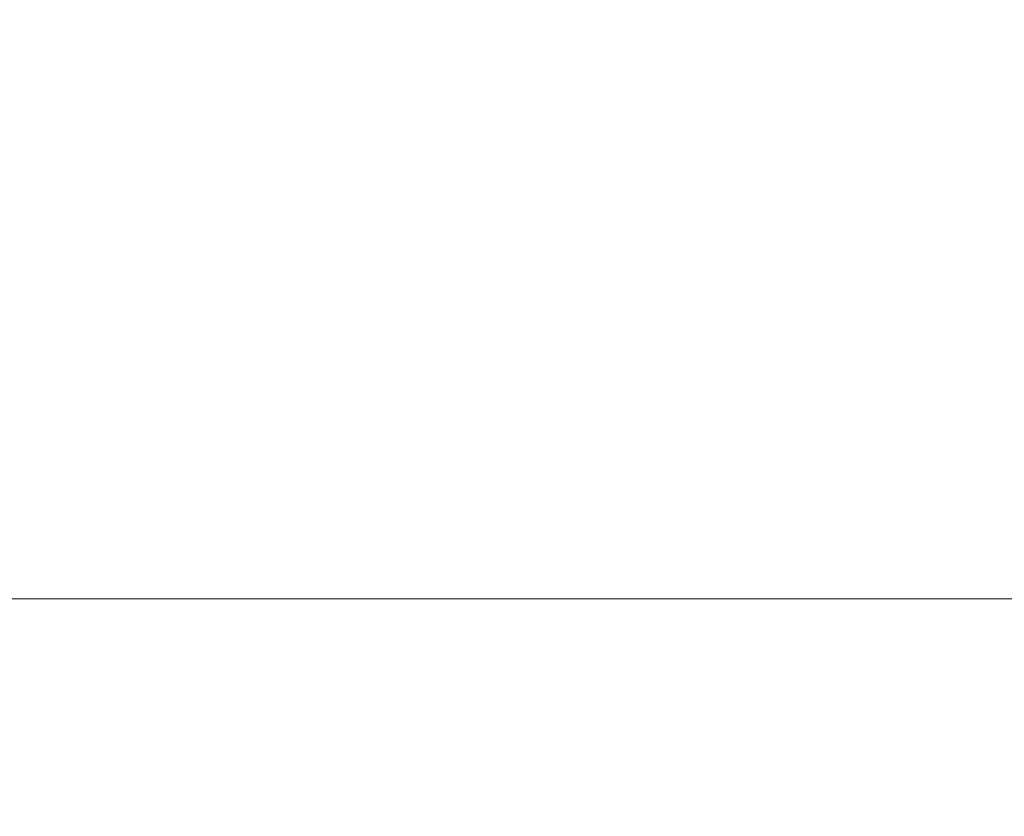
# Model space of a CAD drawing. Units: millimetres. Extents: x -42840 to -23430, y 4070 to 7198.
# Drawn here: x -28176 to -28146, y 4619 to 4643 of the extents above; entities that cross this region are included whole.
import ezdxf

# ---------------------------------------------------------------- set-up
doc = ezdxf.new("R2010")
doc.units = ezdxf.units.MM
doc.header["$MEASUREMENT"] = 0
doc.linetypes.add('Wipeout_Contour', pattern=[1000, 0, -1000])
doc.layers.add('B_INVA WC_2_SA - SANTEHNIKA', color=7, linetype='Continuous')
doc.layers.add('B_INVA WC_2_SA - SANTEHNIKA_Pen_No__87', color=7, linetype='Continuous', lineweight=9, true_color=0x8a8a8a)

msp = doc.modelspace()

# ---------------------------------------------------------------- wipeouts: each hides what was drawn before it
at = {"color": 254, "linetype": 'Wipeout_Contour', "lineweight": 0, "ltscale": 114192.631575}
msp.add_wipeout([(-28185.338, 4547.815), (-28170.184, 4547.815), (-28170.184, 4619.482), (-28185.338, 4619.482)], dxfattribs=at).dxf.layer = 'B_INVA WC_2_SA - SANTEHNIKA'

# ---------------------------------------------------------------- next in the draw order: wipeouts: each hides what was drawn before it
at = {"color": 254, "linetype": 'Wipeout_Contour', "lineweight": 0, "ltscale": 114138.167921}
msp.add_wipeout([(-28170.184, 4619.482), (-28170.184, 4547.815), (-28157.748, 4547.815), (-28157.748, 4619.482)], dxfattribs=at).dxf.layer = 'B_INVA WC_2_SA - SANTEHNIKA'

# ---------------------------------------------------------------- next in the draw order: wipeouts: each hides what was drawn before it
at = {"color": 254, "linetype": 'Wipeout_Contour', "lineweight": 0, "ltscale": 114215.88111}
msp.add_wipeout([(-28185.338, 4619.482), (-28170.184, 4619.482), (-28170.201, 4620.12), (-28185.351, 4620.12)], dxfattribs=at).dxf.layer = 'B_INVA WC_2_SA - SANTEHNIKA'
at = {"color": 254, "linetype": 'Wipeout_Contour', "lineweight": 0, "ltscale": 114095.376575}
msp.add_wipeout([(-28157.748, 4547.815), (-28148.507, 4547.815), (-28148.507, 4619.482), (-28157.748, 4619.482)], dxfattribs=at).dxf.layer = 'B_INVA WC_2_SA - SANTEHNIKA'

# ---------------------------------------------------------------- next in the draw order: wipeouts: each hides what was drawn before it
at = {"color": 254, "linetype": 'Wipeout_Contour', "lineweight": 0, "ltscale": 114161.435122}
msp.add_wipeout([(-28170.201, 4620.12), (-28170.184, 4619.482), (-28157.748, 4619.482), (-28157.768, 4620.12)], dxfattribs=at).dxf.layer = 'B_INVA WC_2_SA - SANTEHNIKA'
at = {"color": 254, "linetype": 'Wipeout_Contour', "lineweight": 0, "ltscale": 114065.901619}
msp.add_wipeout([(-28148.507, 4619.482), (-28148.507, 4547.815), (-28142.817, 4547.815), (-28142.817, 4619.482)], dxfattribs=at).dxf.layer = 'B_INVA WC_2_SA - SANTEHNIKA'

# ---------------------------------------------------------------- next in the draw order: wipeouts: each hides what was drawn before it
at = {"color": 254, "linetype": 'Wipeout_Contour', "lineweight": 0, "ltscale": 114216.761093}
msp.add_wipeout([(-28185.351, 4620.12), (-28170.201, 4620.12), (-28170.337, 4621.373), (-28185.458, 4621.373)], dxfattribs=at).dxf.layer = 'B_INVA WC_2_SA - SANTEHNIKA'
at = {"color": 254, "linetype": 'Wipeout_Contour', "lineweight": 0, "ltscale": 114118.657662}
msp.add_wipeout([(-28157.748, 4619.482), (-28148.507, 4619.482), (-28148.529, 4620.12), (-28157.768, 4620.12)], dxfattribs=at).dxf.layer = 'B_INVA WC_2_SA - SANTEHNIKA'

# ---------------------------------------------------------------- next in the draw order: wipeouts: each hides what was drawn before it
at = {"color": 254, "linetype": 'Wipeout_Contour', "lineweight": 0, "ltscale": 114162.374301}
msp.add_wipeout([(-28170.337, 4621.373), (-28170.201, 4620.12), (-28157.768, 4620.12), (-28157.928, 4621.373)], dxfattribs=at).dxf.layer = 'B_INVA WC_2_SA - SANTEHNIKA'
at = {"color": 254, "linetype": 'Wipeout_Contour', "lineweight": 0, "ltscale": 114089.192276}
msp.add_wipeout([(-28148.529, 4620.12), (-28148.507, 4619.482), (-28142.817, 4619.482), (-28142.84, 4620.12)], dxfattribs=at).dxf.layer = 'B_INVA WC_2_SA - SANTEHNIKA'

# ---------------------------------------------------------------- next in the draw order: wipeouts: each hides what was drawn before it
at = {"color": 254, "linetype": 'Wipeout_Contour', "lineweight": 0, "ltscale": 114218.255769}
msp.add_wipeout([(-28185.458, 4621.373), (-28170.337, 4621.373), (-28170.604, 4622.553), (-28185.668, 4622.553)], dxfattribs=at).dxf.layer = 'B_INVA WC_2_SA - SANTEHNIKA'
at = {"color": 254, "linetype": 'Wipeout_Contour', "lineweight": 0, "ltscale": 114119.643356}
msp.add_wipeout([(-28157.768, 4620.12), (-28148.529, 4620.12), (-28148.707, 4621.373), (-28157.928, 4621.373)], dxfattribs=at).dxf.layer = 'B_INVA WC_2_SA - SANTEHNIKA'

# ---------------------------------------------------------------- next in the draw order: wipeouts: each hides what was drawn before it
at = {"color": 254, "linetype": 'Wipeout_Contour', "lineweight": 0, "ltscale": 114164.024293}
msp.add_wipeout([(-28170.604, 4622.553), (-28170.337, 4621.373), (-28157.928, 4621.373), (-28158.241, 4622.553)], dxfattribs=at).dxf.layer = 'B_INVA WC_2_SA - SANTEHNIKA'
at = {"color": 254, "linetype": 'Wipeout_Contour', "lineweight": 0, "ltscale": 114090.210027}
msp.add_wipeout([(-28148.707, 4621.373), (-28148.529, 4620.12), (-28142.84, 4620.12), (-28143.029, 4621.373)], dxfattribs=at).dxf.layer = 'B_INVA WC_2_SA - SANTEHNIKA'

# ---------------------------------------------------------------- next in the draw order: wipeouts: each hides what was drawn before it
at = {"color": 254, "linetype": 'Wipeout_Contour', "lineweight": 0, "ltscale": 114220.131418}
msp.add_wipeout([(-28185.668, 4622.553), (-28170.604, 4622.553), (-28170.991, 4623.615), (-28185.972, 4623.615)], dxfattribs=at).dxf.layer = 'B_INVA WC_2_SA - SANTEHNIKA'
at = {"color": 254, "linetype": 'Wipeout_Contour', "lineweight": 0, "ltscale": 114121.415394}
msp.add_wipeout([(-28157.928, 4621.373), (-28148.707, 4621.373), (-28149.055, 4622.553), (-28158.241, 4622.553)], dxfattribs=at).dxf.layer = 'B_INVA WC_2_SA - SANTEHNIKA'

# ---------------------------------------------------------------- next in the draw order: wipeouts: each hides what was drawn before it
at = {"color": 254, "linetype": 'Wipeout_Contour', "lineweight": 0, "ltscale": 114166.151894}
msp.add_wipeout([(-28170.991, 4623.615), (-28170.604, 4622.553), (-28158.241, 4622.553), (-28158.696, 4623.615)], dxfattribs=at).dxf.layer = 'B_INVA WC_2_SA - SANTEHNIKA'
at = {"color": 254, "linetype": 'Wipeout_Contour', "lineweight": 0, "ltscale": 114092.066176}
msp.add_wipeout([(-28149.055, 4622.553), (-28148.707, 4621.373), (-28143.029, 4621.373), (-28143.398, 4622.553)], dxfattribs=at).dxf.layer = 'B_INVA WC_2_SA - SANTEHNIKA'

# ---------------------------------------------------------------- next in the draw order: wipeouts: each hides what was drawn before it
at = {"color": 254, "linetype": 'Wipeout_Contour', "lineweight": 0, "ltscale": 114222.315888}
msp.add_wipeout([(-28185.972, 4623.615), (-28170.991, 4623.615), (-28171.483, 4624.518), (-28186.359, 4624.518)], dxfattribs=at).dxf.layer = 'B_INVA WC_2_SA - SANTEHNIKA'
at = {"color": 254, "linetype": 'Wipeout_Contour', "lineweight": 0, "ltscale": 114123.740972}
msp.add_wipeout([(-28158.241, 4622.553), (-28149.055, 4622.553), (-28149.561, 4623.615), (-28158.696, 4623.615)], dxfattribs=at).dxf.layer = 'B_INVA WC_2_SA - SANTEHNIKA'

# ---------------------------------------------------------------- next in the draw order: wipeouts: each hides what was drawn before it
at = {"color": 254, "linetype": 'Wipeout_Contour', "lineweight": 0, "ltscale": 114168.675264}
msp.add_wipeout([(-28171.483, 4624.518), (-28170.991, 4623.615), (-28158.696, 4623.615), (-28159.275, 4624.518)], dxfattribs=at).dxf.layer = 'B_INVA WC_2_SA - SANTEHNIKA'
at = {"color": 254, "linetype": 'Wipeout_Contour', "lineweight": 0, "ltscale": 114094.528183}
msp.add_wipeout([(-28149.561, 4623.615), (-28149.055, 4622.553), (-28143.398, 4622.553), (-28143.935, 4623.615)], dxfattribs=at).dxf.layer = 'B_INVA WC_2_SA - SANTEHNIKA'

# ---------------------------------------------------------------- next in the draw order: wipeouts: each hides what was drawn before it
at = {"color": 254, "linetype": 'Wipeout_Contour', "lineweight": 0, "ltscale": 114224.725157}
msp.add_wipeout([(-28186.359, 4624.518), (-28171.483, 4624.518), (-28172.062, 4625.228), (-28186.814, 4625.228)], dxfattribs=at).dxf.layer = 'B_INVA WC_2_SA - SANTEHNIKA'
at = {"color": 254, "linetype": 'Wipeout_Contour', "lineweight": 0, "ltscale": 114126.530636}
msp.add_wipeout([(-28158.696, 4623.615), (-28149.561, 4623.615), (-28150.204, 4624.518), (-28159.275, 4624.518)], dxfattribs=at).dxf.layer = 'B_INVA WC_2_SA - SANTEHNIKA'

# ---------------------------------------------------------------- next in the draw order: wipeouts: each hides what was drawn before it
at = {"color": 254, "linetype": 'Wipeout_Contour', "lineweight": 0, "ltscale": 114171.497355}
msp.add_wipeout([(-28172.062, 4625.228), (-28171.483, 4624.518), (-28159.275, 4624.518), (-28159.956, 4625.228)], dxfattribs=at).dxf.layer = 'B_INVA WC_2_SA - SANTEHNIKA'
at = {"color": 254, "linetype": 'Wipeout_Contour', "lineweight": 0, "ltscale": 114097.501343}
msp.add_wipeout([(-28150.204, 4624.518), (-28149.561, 4623.615), (-28143.935, 4623.615), (-28144.618, 4624.518)], dxfattribs=at).dxf.layer = 'B_INVA WC_2_SA - SANTEHNIKA'

# ---------------------------------------------------------------- next in the draw order: wipeouts: each hides what was drawn before it
at = {"color": 254, "linetype": 'Wipeout_Contour', "lineweight": 0, "ltscale": 114227.266575}
msp.add_wipeout([(-28186.814, 4625.228), (-28172.062, 4625.228), (-28172.706, 4625.716), (-28187.319, 4625.716)], dxfattribs=at).dxf.layer = 'B_INVA WC_2_SA - SANTEHNIKA'
at = {"color": 254, "linetype": 'Wipeout_Contour', "lineweight": 0, "ltscale": 114129.677098}
msp.add_wipeout([(-28159.275, 4624.518), (-28150.204, 4624.518), (-28150.961, 4625.228), (-28159.956, 4625.228)], dxfattribs=at).dxf.layer = 'B_INVA WC_2_SA - SANTEHNIKA'

# ---------------------------------------------------------------- next in the draw order: wipeouts: each hides what was drawn before it
at = {"color": 254, "linetype": 'Wipeout_Contour', "lineweight": 0, "ltscale": 114174.509648}
msp.add_wipeout([(-28172.706, 4625.716), (-28172.062, 4625.228), (-28159.956, 4625.228), (-28160.713, 4625.716)], dxfattribs=at).dxf.layer = 'B_INVA WC_2_SA - SANTEHNIKA'
at = {"color": 254, "linetype": 'Wipeout_Contour', "lineweight": 0, "ltscale": 114100.871303}
msp.add_wipeout([(-28145.421, 4625.228), (-28150.961, 4625.228), (-28150.204, 4624.518), (-28144.618, 4624.518)], dxfattribs=at).dxf.layer = 'B_INVA WC_2_SA - SANTEHNIKA'

# ---------------------------------------------------------------- next in the draw order: wipeouts: each hides what was drawn before it
at = {"color": 254, "linetype": 'Wipeout_Contour', "lineweight": 0, "ltscale": 114229.842426}
msp.add_wipeout([(-28187.319, 4625.716), (-28172.706, 4625.716), (-28173.389, 4625.966), (-28187.856, 4625.966)], dxfattribs=at).dxf.layer = 'B_INVA WC_2_SA - SANTEHNIKA'
at = {"color": 254, "linetype": 'Wipeout_Contour', "lineweight": 0, "ltscale": 114133.059371}
msp.add_wipeout([(-28159.956, 4625.228), (-28150.961, 4625.228), (-28151.801, 4625.716), (-28160.713, 4625.716)], dxfattribs=at).dxf.layer = 'B_INVA WC_2_SA - SANTEHNIKA'

# ---------------------------------------------------------------- next in the draw order: wipeouts: each hides what was drawn before it
at = {"color": 254, "linetype": 'Wipeout_Contour', "lineweight": 0, "ltscale": 114177.596331}
msp.add_wipeout([(-28173.389, 4625.966), (-28172.706, 4625.716), (-28160.713, 4625.716), (-28161.516, 4625.966)], dxfattribs=at).dxf.layer = 'B_INVA WC_2_SA - SANTEHNIKA'
at = {"color": 254, "linetype": 'Wipeout_Contour', "lineweight": 0, "ltscale": 114104.508478}
msp.add_wipeout([(-28146.314, 4625.716), (-28151.801, 4625.716), (-28150.961, 4625.228), (-28145.421, 4625.228)], dxfattribs=at).dxf.layer = 'B_INVA WC_2_SA - SANTEHNIKA'

# ---------------------------------------------------------------- next in the draw order: wipeouts: each hides what was drawn before it
at = {"color": 254, "linetype": 'Wipeout_Contour', "lineweight": 0, "ltscale": 114231.755078}
msp.add_wipeout([(-28187.856, 4625.966), (-28173.389, 4625.966), (-28173.737, 4625.997), (-28188.129, 4625.997)], dxfattribs=at).dxf.layer = 'B_INVA WC_2_SA - SANTEHNIKA'
at = {"color": 254, "linetype": 'Wipeout_Contour', "lineweight": 0, "ltscale": 114136.54742}
msp.add_wipeout([(-28160.713, 4625.716), (-28151.801, 4625.716), (-28152.694, 4625.966), (-28161.516, 4625.966)], dxfattribs=at).dxf.layer = 'B_INVA WC_2_SA - SANTEHNIKA'
at = {"color": 254, "linetype": 'Wipeout_Contour', "lineweight": 0, "ltscale": 114089.926956}
msp.add_wipeout([(-28145.421, 4625.228), (-28143.538, 4625.228), (-28144.444, 4625.716), (-28146.314, 4625.716)], dxfattribs=at).dxf.layer = 'B_INVA WC_2_SA - SANTEHNIKA'

# ---------------------------------------------------------------- next in the draw order: wipeouts: each hides what was drawn before it
at = {"color": 254, "linetype": 'Wipeout_Contour', "lineweight": 0, "ltscale": 114179.905937}
msp.add_wipeout([(-28173.737, 4625.997), (-28173.389, 4625.966), (-28161.516, 4625.966), (-28161.926, 4625.997)], dxfattribs=at).dxf.layer = 'B_INVA WC_2_SA - SANTEHNIKA'
at = {"color": 254, "linetype": 'Wipeout_Contour', "lineweight": 0, "ltscale": 114108.27303}
msp.add_wipeout([(-28152.694, 4625.966), (-28151.801, 4625.716), (-28146.314, 4625.716), (-28147.261, 4625.966)], dxfattribs=at).dxf.layer = 'B_INVA WC_2_SA - SANTEHNIKA'

# ---------------------------------------------------------------- next in the draw order: wipeouts: each hides what was drawn before it
at = {"color": 254, "linetype": 'Wipeout_Contour', "lineweight": 0, "ltscale": 114224.731421}
msp.add_wipeout([(-28185.338, 4625.997), (-28170.184, 4625.997), (-28170.184, 4640.997), (-28185.338, 4640.997)], dxfattribs=at).dxf.layer = 'B_INVA WC_2_SA - SANTEHNIKA'
at = {"color": 254, "linetype": 'Wipeout_Contour', "lineweight": 0, "ltscale": 114139.168804}
msp.add_wipeout([(-28161.516, 4625.966), (-28152.694, 4625.966), (-28153.149, 4625.997), (-28161.926, 4625.997)], dxfattribs=at).dxf.layer = 'B_INVA WC_2_SA - SANTEHNIKA'
at = {"color": 254, "linetype": 'Wipeout_Contour', "lineweight": 0, "ltscale": 114093.8238}
msp.add_wipeout([(-28146.314, 4625.716), (-28144.444, 4625.716), (-28145.405, 4625.966), (-28147.261, 4625.966)], dxfattribs=at).dxf.layer = 'B_INVA WC_2_SA - SANTEHNIKA'

# ---------------------------------------------------------------- next in the draw order: wipeouts: each hides what was drawn before it
at = {"color": 254, "linetype": 'Wipeout_Contour', "lineweight": 0, "ltscale": 114170.283082}
msp.add_wipeout([(-28170.184, 4640.997), (-28170.184, 4625.997), (-28157.748, 4625.997), (-28157.748, 4640.997)], dxfattribs=at).dxf.layer = 'B_INVA WC_2_SA - SANTEHNIKA'
at = {"color": 254, "linetype": 'Wipeout_Contour', "lineweight": 0, "ltscale": 114111.108909}
msp.add_wipeout([(-28153.149, 4625.997), (-28152.694, 4625.966), (-28147.261, 4625.966), (-28147.744, 4625.997)], dxfattribs=at).dxf.layer = 'B_INVA WC_2_SA - SANTEHNIKA'

# ---------------------------------------------------------------- next in the draw order: linework, layer by layer
at = {"layer": 'B_INVA WC_2_SA - SANTEHNIKA_Pen_No__87', "color": 252, "linetype": 'Continuous', "lineweight": 9, "true_color": 0x8a8a8a}
msp.add_line((-28185.338, 4625.997), (-28170.184, 4625.997), dxfattribs=at)

# ---------------------------------------------------------------- next in the draw order: wipeouts: each hides what was drawn before it
at = {"color": 254, "linetype": 'Wipeout_Contour', "lineweight": 0, "ltscale": 114229.788314}
msp.add_wipeout([(-28185.338, 4640.997), (-28170.184, 4640.997), (-28170.201, 4641.487), (-28185.351, 4641.487)], dxfattribs=at).dxf.layer = 'B_INVA WC_2_SA - SANTEHNIKA'
at = {"color": 254, "linetype": 'Wipeout_Contour', "lineweight": 0, "ltscale": 114127.503777}
msp.add_wipeout([(-28157.748, 4625.997), (-28148.507, 4625.997), (-28148.507, 4640.997), (-28157.748, 4640.997)], dxfattribs=at).dxf.layer = 'B_INVA WC_2_SA - SANTEHNIKA'
at = {"color": 254, "linetype": 'Wipeout_Contour', "lineweight": 0, "ltscale": 114096.760375}
msp.add_wipeout([(-28147.261, 4625.966), (-28145.405, 4625.966), (-28145.895, 4625.997), (-28147.744, 4625.997)], dxfattribs=at).dxf.layer = 'B_INVA WC_2_SA - SANTEHNIKA'

# ---------------------------------------------------------------- next in the draw order: linework, layer by layer
at = {"layer": 'B_INVA WC_2_SA - SANTEHNIKA_Pen_No__87', "color": 252, "linetype": 'Continuous', "lineweight": 9, "true_color": 0x8a8a8a}
msp.add_line((-28170.184, 4625.997), (-28157.748, 4625.997), dxfattribs=at)

# ---------------------------------------------------------------- next in the draw order: wipeouts: each hides what was drawn before it
at = {"color": 254, "linetype": 'Wipeout_Contour', "lineweight": 0, "ltscale": 114175.348957}
msp.add_wipeout([(-28170.201, 4641.487), (-28170.184, 4640.997), (-28157.748, 4640.997), (-28157.768, 4641.487)], dxfattribs=at).dxf.layer = 'B_INVA WC_2_SA - SANTEHNIKA'
at = {"color": 254, "linetype": 'Wipeout_Contour', "lineweight": 0, "ltscale": 114098.037122}
msp.add_wipeout([(-28148.507, 4640.997), (-28148.507, 4625.997), (-28142.817, 4625.997), (-28142.817, 4640.997)], dxfattribs=at).dxf.layer = 'B_INVA WC_2_SA - SANTEHNIKA'

# ---------------------------------------------------------------- next in the draw order: linework, layer by layer
at = {"layer": 'B_INVA WC_2_SA - SANTEHNIKA_Pen_No__87', "color": 252, "linetype": 'Continuous', "lineweight": 9, "true_color": 0x8a8a8a}
for p, q in [((-28157.748, 4625.997), (-28148.507, 4625.997)), ((-28148.507, 4625.997), (-28142.817, 4625.997))]:
    msp.add_line(p, q, dxfattribs=at)

# ---------------------------------------------------------------- next in the draw order: wipeouts: each hides what was drawn before it
at = {"color": 254, "linetype": 'Wipeout_Contour', "lineweight": 0, "ltscale": 114230.528032}
msp.add_wipeout([(-28185.351, 4641.487), (-28170.201, 4641.487), (-28170.337, 4642.448), (-28185.458, 4642.448)], dxfattribs=at).dxf.layer = 'B_INVA WC_2_SA - SANTEHNIKA'
at = {"color": 254, "linetype": 'Wipeout_Contour', "lineweight": 0, "ltscale": 114132.576712}
msp.add_wipeout([(-28157.748, 4640.997), (-28148.507, 4640.997), (-28148.529, 4641.487), (-28157.768, 4641.487)], dxfattribs=at).dxf.layer = 'B_INVA WC_2_SA - SANTEHNIKA'

# ---------------------------------------------------------------- next in the draw order: wipeouts: each hides what was drawn before it
at = {"color": 254, "linetype": 'Wipeout_Contour', "lineweight": 0, "ltscale": 114176.147798}
msp.add_wipeout([(-28170.337, 4642.448), (-28170.201, 4641.487), (-28157.768, 4641.487), (-28157.928, 4642.448)], dxfattribs=at).dxf.layer = 'B_INVA WC_2_SA - SANTEHNIKA'
at = {"color": 254, "linetype": 'Wipeout_Contour', "lineweight": 0, "ltscale": 114103.11492}
msp.add_wipeout([(-28148.529, 4641.487), (-28148.507, 4640.997), (-28142.817, 4640.997), (-28142.84, 4641.487)], dxfattribs=at).dxf.layer = 'B_INVA WC_2_SA - SANTEHNIKA'

# ---------------------------------------------------------------- next in the draw order: wipeouts: each hides what was drawn before it
at = {"color": 254, "linetype": 'Wipeout_Contour', "lineweight": 0, "ltscale": 114231.84219}
msp.add_wipeout([(-28185.458, 4642.448), (-28170.337, 4642.448), (-28170.604, 4643.354), (-28185.668, 4643.354)], dxfattribs=at).dxf.layer = 'B_INVA WC_2_SA - SANTEHNIKA'
at = {"color": 254, "linetype": 'Wipeout_Contour', "lineweight": 0, "ltscale": 114133.42201}
msp.add_wipeout([(-28157.768, 4641.487), (-28148.529, 4641.487), (-28148.707, 4642.448), (-28157.928, 4642.448)], dxfattribs=at).dxf.layer = 'B_INVA WC_2_SA - SANTEHNIKA'

# ---------------------------------------------------------------- next in the draw order: wipeouts: each hides what was drawn before it
at = {"color": 254, "linetype": 'Wipeout_Contour', "lineweight": 0, "ltscale": 114177.617167}
msp.add_wipeout([(-28170.604, 4643.354), (-28170.337, 4642.448), (-28157.928, 4642.448), (-28158.241, 4643.354)], dxfattribs=at).dxf.layer = 'B_INVA WC_2_SA - SANTEHNIKA'
at = {"color": 254, "linetype": 'Wipeout_Contour', "lineweight": 0, "ltscale": 114103.992234}
msp.add_wipeout([(-28148.707, 4642.448), (-28148.529, 4641.487), (-28142.84, 4641.487), (-28143.029, 4642.448)], dxfattribs=at).dxf.layer = 'B_INVA WC_2_SA - SANTEHNIKA'

# ---------------------------------------------------------------- next in the draw order: wipeouts: each hides what was drawn before it
at = {"color": 254, "linetype": 'Wipeout_Contour', "lineweight": 0, "ltscale": 114135.013342}
msp.add_wipeout([(-28157.928, 4642.448), (-28148.707, 4642.448), (-28149.055, 4643.354), (-28158.241, 4643.354)], dxfattribs=at).dxf.layer = 'B_INVA WC_2_SA - SANTEHNIKA'

# ---------------------------------------------------------------- next in the draw order: wipeouts: each hides what was drawn before it
at = {"color": 254, "linetype": 'Wipeout_Contour', "lineweight": 0, "ltscale": 114179.578163}
msp.add_wipeout([(-28170.991, 4644.169), (-28170.604, 4643.354), (-28158.241, 4643.354), (-28158.696, 4644.169)], dxfattribs=at).dxf.layer = 'B_INVA WC_2_SA - SANTEHNIKA'
at = {"color": 254, "linetype": 'Wipeout_Contour', "lineweight": 0, "ltscale": 114105.667621}
msp.add_wipeout([(-28149.055, 4643.354), (-28148.707, 4642.448), (-28143.029, 4642.448), (-28143.398, 4643.354)], dxfattribs=at).dxf.layer = 'B_INVA WC_2_SA - SANTEHNIKA'

# ---------------------------------------------------------------- next in the draw order: wipeouts: each hides what was drawn before it
at = {"color": 254, "linetype": 'Wipeout_Contour', "lineweight": 0, "ltscale": 114107.96288}
msp.add_wipeout([(-28149.561, 4644.169), (-28149.055, 4643.354), (-28143.398, 4643.354), (-28143.935, 4644.169)], dxfattribs=at).dxf.layer = 'B_INVA WC_2_SA - SANTEHNIKA'

doc.saveas('drawing.dxf')
